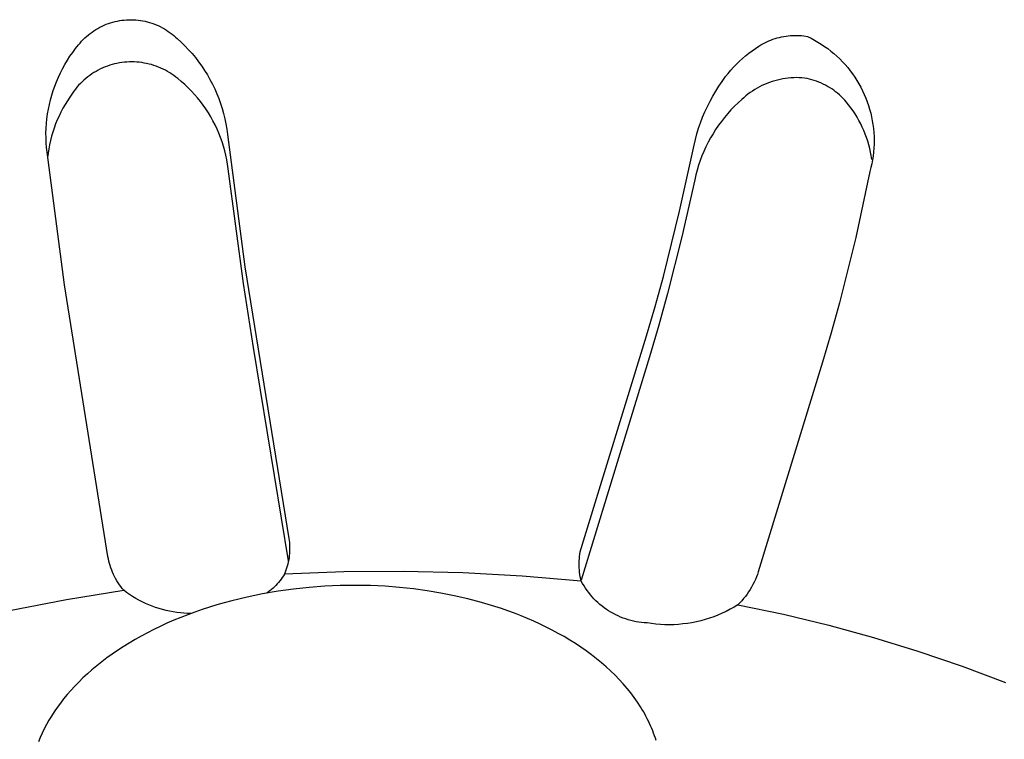
# Model space of a CAD drawing. Units: millimetres. Extents: x -749 to 717, y -785 to 812.
# Drawn here: x -516 to -502, y -625 to -615 of the extents above; entities that cross this region are included whole.
import ezdxf

# ---------------------------------------------------------------- set-up
doc = ezdxf.new("R2010")
doc.units = ezdxf.units.MM
doc.header["$MEASUREMENT"] = 0
doc.layers.add('Make2D$visible$lines', color=7, linetype='Continuous', true_color=0x000000)

msp = doc.modelspace()

# ---------------------------------------------------------------- linework, layer by layer
at = {"layer": 'Make2D$visible$lines', "color": 7, "true_color": 0xffffff}
for p, q in [((-514.513, -615.195), (-514.484, -615.184)), ((-514.484, -615.184), (-514.454, -615.174)), ((-514.454, -615.174), (-514.424, -615.166)), ((-514.424, -615.166), (-514.394, -615.158)), ((-514.394, -615.158), (-514.364, -615.151)), ((-514.364, -615.151), (-514.333, -615.145)), ((-514.333, -615.145), (-514.302, -615.141)), ((-514.302, -615.141), (-514.271, -615.137)), ((-514.271, -615.137), (-514.24, -615.135)), ((-514.24, -615.135), (-514.209, -615.133)), ((-514.209, -615.133), (-514.178, -615.133)), ((-514.178, -615.133), (-514.147, -615.134)), ((-514.147, -615.134), (-514.116, -615.136)), ((-514.116, -615.136), (-514.085, -615.138)), ((-514.085, -615.138), (-514.054, -615.142)), ((-514.054, -615.142), (-514.023, -615.148)), ((-514.023, -615.148), (-513.993, -615.154)), ((-513.993, -615.154), (-513.962, -615.161)), ((-513.962, -615.161), (-513.932, -615.169)), ((-513.932, -615.169), (-513.903, -615.178)), ((-513.903, -615.178), (-513.873, -615.189)), ((-513.873, -615.189), (-513.844, -615.2)), ((-514.753, -615.337), (-514.729, -615.317)), ((-514.729, -615.317), (-514.704, -615.299)), ((-514.704, -615.299), (-514.678, -615.281)), ((-514.678, -615.281), (-514.652, -615.265)), ((-514.652, -615.265), (-514.625, -615.249)), ((-514.625, -615.249), (-514.598, -615.234)), ((-514.598, -615.234), (-514.57, -615.22)), ((-514.57, -615.22), (-514.542, -615.207)), ((-514.542, -615.207), (-514.513, -615.195)), ((-513.844, -615.2), (-513.816, -615.212)), ((-513.816, -615.212), (-513.788, -615.226)), ((-513.788, -615.226), (-513.76, -615.24)), ((-513.76, -615.24), (-513.733, -615.255)), ((-513.733, -615.255), (-513.706, -615.272)), ((-513.706, -615.272), (-513.68, -615.289)), ((-513.68, -615.289), (-513.655, -615.307)), ((-513.655, -615.307), (-513.63, -615.326)), ((-514.884, -615.47), (-514.864, -615.446)), ((-514.864, -615.446), (-514.844, -615.422)), ((-514.844, -615.422), (-514.822, -615.4)), ((-514.822, -615.4), (-514.8, -615.378)), ((-514.8, -615.378), (-514.777, -615.357)), ((-514.777, -615.357), (-514.753, -615.337)), ((-513.63, -615.326), (-513.606, -615.345)), ((-513.606, -615.345), (-513.583, -615.366)), ((-513.583, -615.366), (-513.56, -615.387)), ((-513.56, -615.387), (-513.508, -615.435)), ((-513.508, -615.435), (-513.457, -615.484)), ((-505.7, -615.457), (-505.674, -615.443)), ((-505.674, -615.443), (-505.647, -615.43)), ((-505.647, -615.43), (-505.62, -615.418)), ((-505.62, -615.418), (-505.592, -615.406)), ((-505.592, -615.406), (-505.564, -615.396)), ((-505.564, -615.396), (-505.535, -615.386)), ((-505.535, -615.386), (-505.507, -615.377)), ((-505.507, -615.377), (-505.478, -615.37)), ((-505.478, -615.37), (-505.449, -615.363)), ((-505.449, -615.363), (-505.419, -615.357)), ((-505.419, -615.357), (-505.389, -615.352)), ((-505.389, -615.352), (-505.36, -615.349)), ((-505.36, -615.349), (-505.33, -615.346)), ((-505.33, -615.346), (-505.3, -615.344)), ((-505.3, -615.344), (-505.27, -615.343)), ((-505.27, -615.343), (-505.24, -615.344)), ((-505.24, -615.344), (-505.21, -615.345)), ((-505.21, -615.345), (-505.18, -615.347)), ((-505.18, -615.347), (-505.15, -615.35)), ((-505.15, -615.35), (-505.101, -615.359)), ((-505.101, -615.359), (-505.053, -615.382)), ((-505.053, -615.382), (-505.006, -615.407)), ((-505.006, -615.407), (-504.961, -615.433)), ((-504.961, -615.433), (-504.916, -615.461)), ((-515, -615.624), (-514.963, -615.572)), ((-514.963, -615.572), (-514.924, -615.52)), ((-514.924, -615.52), (-514.884, -615.47)), ((-513.457, -615.484), (-513.409, -615.535)), ((-513.409, -615.535), (-513.362, -615.588)), ((-513.362, -615.588), (-513.317, -615.642)), ((-505.932, -615.617), (-505.889, -615.583)), ((-505.889, -615.583), (-505.844, -615.55)), ((-505.844, -615.55), (-505.799, -615.518)), ((-505.799, -615.518), (-505.752, -615.488)), ((-505.752, -615.488), (-505.726, -615.472)), ((-505.726, -615.472), (-505.7, -615.457)), ((-504.916, -615.461), (-504.872, -615.491)), ((-504.872, -615.491), (-504.829, -615.521)), ((-504.829, -615.521), (-504.787, -615.554)), ((-504.787, -615.554), (-504.746, -615.587)), ((-504.746, -615.587), (-504.706, -615.623)), ((-515.068, -615.734), (-515.035, -615.678)), ((-515.035, -615.678), (-515, -615.624)), ((-514.369, -615.719), (-514.402, -615.727)), ((-514.336, -615.713), (-514.369, -615.719)), ((-514.303, -615.708), (-514.336, -615.713)), ((-514.27, -615.704), (-514.303, -615.708)), ((-514.237, -615.701), (-514.27, -615.704)), ((-514.203, -615.699), (-514.237, -615.701)), ((-514.17, -615.699), (-514.203, -615.699)), ((-514.137, -615.7), (-514.17, -615.699)), ((-514.103, -615.701), (-514.137, -615.7)), ((-514.07, -615.704), (-514.103, -615.701)), ((-514.037, -615.708), (-514.07, -615.704)), ((-514.004, -615.714), (-514.037, -615.708)), ((-513.971, -615.72), (-514.004, -615.714)), ((-513.938, -615.728), (-513.971, -615.72)), ((-513.317, -615.642), (-513.274, -615.698)), ((-513.274, -615.698), (-513.232, -615.755)), ((-506.055, -615.729), (-506.015, -615.69)), ((-506.015, -615.69), (-505.974, -615.653)), ((-505.974, -615.653), (-505.932, -615.617)), ((-504.706, -615.623), (-504.668, -615.659)), ((-504.668, -615.659), (-504.631, -615.697)), ((-504.631, -615.697), (-504.595, -615.736)), ((-515.155, -615.905), (-515.128, -615.847)), ((-515.128, -615.847), (-515.099, -615.79)), ((-515.099, -615.79), (-515.068, -615.734)), ((-514.679, -615.843), (-514.707, -615.861)), ((-514.65, -615.826), (-514.679, -615.843)), ((-514.62, -615.809), (-514.65, -615.826)), ((-514.591, -615.794), (-514.62, -615.809)), ((-514.56, -615.78), (-514.591, -615.794)), ((-514.529, -615.767), (-514.56, -615.78)), ((-514.498, -615.756), (-514.529, -615.767)), ((-514.466, -615.745), (-514.498, -615.756)), ((-514.434, -615.735), (-514.466, -615.745)), ((-514.402, -615.727), (-514.434, -615.735)), ((-513.906, -615.736), (-513.938, -615.728)), ((-513.874, -615.746), (-513.906, -615.736)), ((-513.842, -615.757), (-513.874, -615.746)), ((-513.811, -615.769), (-513.842, -615.757)), ((-513.78, -615.782), (-513.811, -615.769)), ((-513.75, -615.796), (-513.78, -615.782)), ((-513.72, -615.811), (-513.75, -615.796)), ((-513.691, -615.828), (-513.72, -615.811)), ((-513.662, -615.845), (-513.691, -615.828)), ((-513.634, -615.863), (-513.662, -615.845)), ((-513.232, -615.755), (-513.193, -615.814)), ((-513.193, -615.814), (-513.156, -615.874)), ((-506.2, -615.896), (-506.166, -615.853)), ((-506.166, -615.853), (-506.13, -615.81)), ((-506.13, -615.81), (-506.093, -615.769)), ((-506.093, -615.769), (-506.055, -615.729)), ((-504.595, -615.736), (-504.561, -615.776)), ((-504.561, -615.776), (-504.528, -615.817)), ((-504.528, -615.817), (-504.496, -615.86)), ((-515.204, -616.025), (-515.181, -615.965)), ((-515.181, -615.965), (-515.155, -615.905)), ((-514.837, -615.965), (-514.861, -615.989)), ((-514.813, -615.942), (-514.837, -615.965)), ((-514.787, -615.921), (-514.813, -615.942)), ((-514.761, -615.9), (-514.787, -615.921)), ((-514.734, -615.88), (-514.761, -615.9)), ((-514.707, -615.861), (-514.734, -615.88)), ((-513.607, -615.882), (-513.634, -615.863)), ((-513.58, -615.902), (-513.607, -615.882)), ((-513.554, -615.923), (-513.58, -615.902)), ((-513.506, -615.963), (-513.554, -615.923)), ((-513.46, -616.003), (-513.506, -615.963)), ((-513.156, -615.874), (-513.121, -615.936)), ((-513.121, -615.936), (-513.088, -615.998)), ((-506.29, -616.025), (-506.246, -615.96)), ((-506.246, -615.96), (-506.2, -615.896)), ((-505.61, -615.974), (-505.645, -615.987)), ((-505.575, -615.962), (-505.61, -615.974)), ((-505.54, -615.951), (-505.575, -615.962)), ((-505.504, -615.942), (-505.54, -615.951)), ((-505.469, -615.934), (-505.504, -615.942)), ((-505.432, -615.927), (-505.469, -615.934)), ((-505.396, -615.921), (-505.432, -615.927)), ((-505.359, -615.916), (-505.396, -615.921)), ((-505.323, -615.913), (-505.359, -615.916)), ((-505.286, -615.911), (-505.323, -615.913)), ((-505.249, -615.91), (-505.286, -615.911)), ((-505.212, -615.911), (-505.249, -615.91)), ((-505.176, -615.913), (-505.212, -615.911)), ((-505.139, -615.916), (-505.176, -615.913)), ((-505.107, -615.922), (-505.139, -615.916)), ((-505.075, -615.929), (-505.107, -615.922)), ((-505.043, -615.938), (-505.075, -615.929)), ((-505.012, -615.947), (-505.043, -615.938)), ((-504.981, -615.958), (-505.012, -615.947)), ((-504.95, -615.97), (-504.981, -615.958)), ((-504.92, -615.982), (-504.95, -615.97)), ((-504.89, -615.996), (-504.92, -615.982)), ((-504.496, -615.86), (-504.466, -615.903)), ((-504.466, -615.903), (-504.437, -615.948)), ((-504.437, -615.948), (-504.41, -615.993)), ((-515.245, -616.147), (-515.225, -616.085)), ((-515.225, -616.085), (-515.204, -616.025)), ((-514.948, -616.09), (-514.967, -616.118)), ((-514.927, -616.064), (-514.948, -616.09)), ((-514.906, -616.038), (-514.927, -616.064)), ((-514.884, -616.013), (-514.906, -616.038)), ((-514.861, -615.989), (-514.884, -616.013)), ((-513.415, -616.046), (-513.46, -616.003)), ((-513.371, -616.09), (-513.415, -616.046)), ((-513.329, -616.135), (-513.371, -616.09)), ((-513.088, -615.998), (-513.058, -616.062)), ((-513.058, -616.062), (-513.03, -616.126)), ((-506.372, -616.159), (-506.332, -616.091)), ((-506.332, -616.091), (-506.29, -616.025)), ((-505.87, -616.11), (-505.9, -616.132)), ((-505.84, -616.09), (-505.87, -616.11)), ((-505.809, -616.07), (-505.84, -616.09)), ((-505.777, -616.051), (-505.809, -616.07)), ((-505.745, -616.033), (-505.777, -616.051)), ((-505.712, -616.017), (-505.745, -616.033)), ((-505.678, -616.001), (-505.712, -616.017)), ((-505.645, -615.987), (-505.678, -616.001)), ((-504.861, -616.011), (-504.89, -615.996)), ((-504.832, -616.027), (-504.861, -616.011)), ((-504.804, -616.044), (-504.832, -616.027)), ((-504.776, -616.061), (-504.804, -616.044)), ((-504.749, -616.08), (-504.776, -616.061)), ((-504.723, -616.1), (-504.749, -616.08)), ((-504.697, -616.12), (-504.723, -616.1)), ((-504.41, -615.993), (-504.385, -616.04)), ((-504.385, -616.04), (-504.361, -616.087)), ((-504.361, -616.087), (-504.339, -616.135)), ((-515.277, -616.271), (-515.262, -616.209)), ((-515.262, -616.209), (-515.245, -616.147)), ((-515.035, -616.222), (-515.066, -616.272)), ((-515.003, -616.174), (-515.035, -616.222)), ((-514.986, -616.146), (-515.003, -616.174)), ((-514.967, -616.118), (-514.986, -616.146)), ((-513.289, -616.182), (-513.329, -616.135)), ((-513.25, -616.23), (-513.289, -616.182)), ((-513.212, -616.279), (-513.25, -616.23)), ((-513.03, -616.126), (-513.003, -616.192)), ((-513.003, -616.192), (-512.98, -616.258)), ((-506.445, -616.299), (-506.409, -616.228)), ((-506.409, -616.228), (-506.372, -616.159)), ((-506.033, -616.249), (-506.081, -616.295)), ((-505.984, -616.204), (-506.033, -616.249)), ((-505.956, -616.179), (-505.984, -616.204)), ((-505.928, -616.155), (-505.956, -616.179)), ((-505.9, -616.132), (-505.928, -616.155)), ((-504.672, -616.142), (-504.697, -616.12)), ((-504.648, -616.164), (-504.672, -616.142)), ((-504.625, -616.187), (-504.648, -616.164)), ((-504.602, -616.211), (-504.625, -616.187)), ((-504.581, -616.236), (-504.602, -616.211)), ((-504.549, -616.275), (-504.581, -616.236)), ((-504.339, -616.135), (-504.318, -616.184)), ((-504.318, -616.184), (-504.299, -616.233)), ((-504.299, -616.233), (-504.282, -616.283)), ((-515.3, -616.398), (-515.29, -616.334)), ((-515.29, -616.334), (-515.277, -616.271)), ((-515.122, -616.373), (-515.147, -616.425)), ((-515.095, -616.322), (-515.122, -616.373)), ((-515.066, -616.272), (-515.095, -616.322)), ((-513.177, -616.33), (-513.212, -616.279)), ((-513.143, -616.382), (-513.177, -616.33)), ((-512.98, -616.258), (-512.958, -616.326)), ((-512.958, -616.326), (-512.939, -616.393)), ((-506.508, -616.442), (-506.477, -616.37)), ((-506.477, -616.37), (-506.445, -616.299)), ((-506.128, -616.343), (-506.172, -616.393)), ((-506.081, -616.295), (-506.128, -616.343)), ((-504.518, -616.315), (-504.549, -616.275)), ((-504.489, -616.356), (-504.518, -616.315)), ((-504.461, -616.398), (-504.489, -616.356)), ((-504.282, -616.283), (-504.267, -616.334)), ((-504.267, -616.334), (-504.253, -616.385)), ((-515.315, -616.526), (-515.309, -616.462)), ((-515.309, -616.462), (-515.3, -616.398)), ((-515.171, -616.478), (-515.193, -616.532)), ((-515.147, -616.425), (-515.171, -616.478)), ((-513.111, -616.435), (-513.143, -616.382)), ((-513.081, -616.489), (-513.111, -616.435)), ((-513.052, -616.544), (-513.081, -616.489)), ((-512.939, -616.393), (-512.922, -616.462)), ((-512.922, -616.462), (-512.908, -616.531)), ((-506.536, -616.516), (-506.508, -616.442)), ((-506.257, -616.497), (-506.296, -616.55)), ((-506.215, -616.444), (-506.257, -616.497)), ((-506.172, -616.393), (-506.215, -616.444)), ((-504.435, -616.44), (-504.461, -616.398)), ((-504.41, -616.484), (-504.435, -616.44)), ((-504.387, -616.529), (-504.41, -616.484)), ((-504.253, -616.385), (-504.241, -616.436)), ((-504.241, -616.436), (-504.231, -616.488)), ((-504.231, -616.488), (-504.223, -616.54)), ((-515.322, -616.654), (-515.32, -616.59)), ((-515.32, -616.59), (-515.315, -616.526)), ((-515.231, -616.642), (-515.247, -616.697)), ((-515.213, -616.586), (-515.231, -616.642)), ((-515.193, -616.532), (-515.213, -616.586)), ((-513.026, -616.6), (-513.052, -616.544)), ((-513.001, -616.656), (-513.026, -616.6)), ((-512.908, -616.531), (-512.896, -616.601)), ((-512.896, -616.601), (-512.887, -616.671)), ((-506.585, -616.665), (-506.562, -616.59)), ((-506.562, -616.59), (-506.536, -616.516)), ((-506.334, -616.606), (-506.369, -616.662)), ((-506.296, -616.55), (-506.334, -616.606)), ((-504.365, -616.574), (-504.387, -616.529)), ((-504.344, -616.62), (-504.365, -616.574)), ((-504.325, -616.667), (-504.344, -616.62)), ((-504.223, -616.54), (-504.216, -616.593)), ((-504.216, -616.593), (-504.211, -616.646)), ((-504.211, -616.646), (-504.208, -616.698)), ((-515.321, -616.719), (-515.322, -616.654)), ((-515.319, -616.783), (-515.321, -616.719)), ((-515.261, -616.753), (-515.274, -616.81)), ((-515.247, -616.697), (-515.261, -616.753)), ((-512.979, -616.714), (-513.001, -616.656)), ((-512.958, -616.772), (-512.979, -616.714)), ((-512.939, -616.831), (-512.958, -616.772)), ((-512.887, -616.671), (-512.652, -618.448)), ((-506.624, -616.817), (-506.606, -616.741)), ((-506.606, -616.741), (-506.585, -616.665)), ((-506.403, -616.72), (-506.435, -616.778)), ((-506.369, -616.662), (-506.403, -616.72)), ((-504.308, -616.714), (-504.325, -616.667)), ((-504.292, -616.762), (-504.308, -616.714)), ((-504.278, -616.81), (-504.292, -616.762)), ((-504.208, -616.698), (-504.207, -616.751)), ((-504.207, -616.751), (-504.208, -616.804)), ((-515.315, -616.847), (-515.319, -616.783)), ((-515.308, -616.911), (-515.315, -616.847)), ((-515.284, -616.867), (-515.293, -616.924)), ((-515.274, -616.81), (-515.284, -616.867)), ((-512.922, -616.891), (-512.939, -616.831)), ((-512.908, -616.951), (-512.922, -616.891)), ((-506.819, -617.701), (-506.624, -616.817)), ((-506.493, -616.899), (-506.518, -616.961)), ((-506.465, -616.838), (-506.493, -616.899)), ((-506.435, -616.778), (-506.465, -616.838)), ((-504.265, -616.859), (-504.278, -616.81)), ((-504.254, -616.908), (-504.265, -616.859)), ((-504.245, -616.957), (-504.254, -616.908)), ((-504.214, -616.91), (-504.22, -616.962)), ((-504.21, -616.857), (-504.214, -616.91)), ((-504.208, -616.804), (-504.21, -616.857)), ((-515.075, -618.689), (-515.308, -616.911)), ((-515.293, -616.924), (-515.3, -616.982)), ((-512.895, -617.011), (-512.908, -616.951)), ((-512.884, -617.072), (-512.895, -617.011)), ((-506.542, -617.023), (-506.563, -617.086)), ((-506.518, -616.961), (-506.542, -617.023)), ((-504.238, -617.007), (-504.245, -616.957)), ((-504.228, -617.015), (-504.238, -617.067)), ((-504.22, -616.962), (-504.228, -617.015)), ((-512.876, -617.133), (-512.884, -617.072)), ((-512.669, -618.674), (-512.876, -617.133)), ((-506.583, -617.15), (-506.6, -617.215)), ((-506.563, -617.086), (-506.583, -617.15)), ((-504.263, -617.17), (-504.453, -618.054)), ((-504.25, -617.118), (-504.263, -617.17)), ((-504.238, -617.067), (-504.25, -617.118)), ((-506.615, -617.28), (-506.787, -618.046)), ((-506.6, -617.215), (-506.615, -617.28)), ((-507.034, -618.579), (-506.819, -617.701)), ((-506.787, -618.046), (-506.979, -618.807)), ((-504.453, -618.054), (-504.671, -618.932)), ((-512.652, -618.448), (-512.063, -622.092)), ((-507.144, -618.979), (-507.034, -618.579)), ((-514.49, -622.334), (-515.075, -618.689)), ((-512.536, -619.532), (-512.669, -618.674)), ((-506.979, -618.807), (-507.096, -619.233)), ((-507.262, -619.376), (-507.144, -618.979)), ((-504.671, -618.932), (-504.781, -619.332)), ((-507.096, -619.233), (-507.222, -619.657)), ((-508.127, -622.184), (-507.262, -619.376)), ((-504.781, -619.332), (-504.899, -619.729)), ((-512.067, -622.395), (-512.536, -619.532)), ((-507.222, -619.657), (-508.14, -622.652)), ((-504.899, -619.729), (-505.761, -622.539)), ((-512.063, -622.092), (-512.059, -622.12)), ((-512.059, -622.12), (-512.055, -622.149)), ((-512.055, -622.149), (-512.053, -622.178)), ((-512.053, -622.178), (-512.052, -622.207)), ((-508.136, -622.214), (-508.127, -622.184)), ((-512.056, -622.322), (-512.06, -622.351)), ((-512.054, -622.293), (-512.056, -622.322)), ((-512.052, -622.265), (-512.054, -622.293)), ((-512.052, -622.207), (-512.052, -622.236)), ((-512.052, -622.236), (-512.052, -622.265)), ((-508.159, -622.333), (-508.155, -622.303)), ((-508.155, -622.303), (-508.15, -622.273)), ((-508.15, -622.273), (-508.143, -622.243)), ((-508.143, -622.243), (-508.136, -622.214)), ((-514.484, -622.365), (-514.49, -622.334)), ((-514.478, -622.396), (-514.484, -622.365)), ((-514.47, -622.427), (-514.478, -622.396)), ((-514.461, -622.457), (-514.47, -622.427)), ((-514.451, -622.488), (-514.461, -622.457)), ((-512.076, -622.436), (-512.084, -622.464)), ((-512.07, -622.408), (-512.076, -622.436)), ((-512.064, -622.379), (-512.07, -622.408)), ((-512.06, -622.351), (-512.064, -622.379)), ((-508.166, -622.425), (-508.165, -622.394)), ((-508.166, -622.455), (-508.166, -622.425)), ((-508.165, -622.486), (-508.166, -622.455)), ((-508.165, -622.394), (-508.162, -622.364)), ((-508.162, -622.364), (-508.159, -622.333)), ((-514.44, -622.517), (-514.451, -622.488)), ((-514.428, -622.547), (-514.44, -622.517)), ((-514.416, -622.576), (-514.428, -622.547)), ((-514.402, -622.604), (-514.416, -622.576)), ((-512.122, -622.573), (-512.136, -622.596)), ((-511.325, -622.541), (-512.122, -622.573)), ((-512.111, -622.546), (-512.122, -622.573)), ((-512.101, -622.519), (-512.111, -622.546)), ((-512.092, -622.492), (-512.101, -622.519)), ((-512.084, -622.464), (-512.092, -622.492)), ((-510.526, -622.534), (-511.325, -622.541)), ((-509.729, -622.553), (-510.526, -622.534)), ((-508.932, -622.597), (-509.729, -622.553)), ((-508.163, -622.516), (-508.165, -622.486)), ((-508.16, -622.547), (-508.163, -622.516)), ((-508.156, -622.577), (-508.16, -622.547)), ((-508.15, -622.607), (-508.156, -622.577)), ((-505.773, -622.575), (-505.786, -622.61)), ((-505.761, -622.539), (-505.773, -622.575)), ((-514.387, -622.632), (-514.402, -622.604)), ((-514.371, -622.66), (-514.387, -622.632)), ((-514.354, -622.687), (-514.371, -622.66)), ((-514.337, -622.713), (-514.354, -622.687)), ((-514.318, -622.739), (-514.337, -622.713)), ((-512.236, -622.722), (-512.255, -622.741)), ((-512.218, -622.702), (-512.236, -622.722)), ((-512.2, -622.682), (-512.218, -622.702)), ((-512.183, -622.661), (-512.2, -622.682)), ((-512.167, -622.64), (-512.183, -622.661)), ((-512.151, -622.618), (-512.167, -622.64)), ((-512.136, -622.596), (-512.151, -622.618)), ((-511.169, -622.723), (-511.373, -622.725)), ((-510.968, -622.726), (-511.169, -622.723)), ((-508.137, -622.667), (-508.932, -622.597)), ((-508.144, -622.637), (-508.15, -622.607)), ((-508.137, -622.667), (-508.144, -622.637)), ((-508.119, -622.698), (-508.137, -622.667)), ((-508.1, -622.73), (-508.119, -622.698)), ((-505.833, -622.712), (-505.851, -622.745)), ((-505.816, -622.679), (-505.833, -622.712)), ((-505.801, -622.645), (-505.816, -622.679)), ((-505.786, -622.61), (-505.801, -622.645)), ((-515.047, -622.911), (-514.279, -622.788)), ((-514.299, -622.764), (-514.318, -622.739)), ((-514.279, -622.788), (-514.299, -622.764)), ((-514.24, -622.817), (-514.279, -622.788)), ((-514.2, -622.846), (-514.24, -622.817)), ((-514.159, -622.872), (-514.2, -622.846)), ((-512.416, -622.837), (-512.623, -622.879)), ((-512.207, -622.801), (-512.416, -622.837)), ((-512.337, -622.811), (-512.359, -622.826)), ((-512.316, -622.794), (-512.337, -622.811)), ((-512.295, -622.777), (-512.316, -622.794)), ((-512.275, -622.759), (-512.295, -622.777)), ((-512.255, -622.741), (-512.275, -622.759)), ((-511.998, -622.772), (-512.207, -622.801)), ((-511.788, -622.75), (-511.998, -622.772)), ((-511.58, -622.734), (-511.788, -622.75)), ((-511.373, -622.725), (-511.58, -622.734)), ((-510.771, -622.735), (-510.968, -622.726)), ((-510.577, -622.75), (-510.771, -622.735)), ((-510.389, -622.77), (-510.577, -622.75)), ((-510.205, -622.795), (-510.389, -622.77)), ((-510.024, -622.825), (-510.205, -622.795)), ((-509.842, -622.861), (-510.024, -622.825)), ((-508.081, -622.76), (-508.1, -622.73)), ((-508.06, -622.79), (-508.081, -622.76)), ((-508.038, -622.819), (-508.06, -622.79)), ((-508.015, -622.848), (-508.038, -622.819)), ((-507.991, -622.875), (-508.015, -622.848)), ((-505.912, -622.84), (-505.934, -622.87)), ((-505.891, -622.809), (-505.912, -622.84)), ((-505.87, -622.777), (-505.891, -622.809)), ((-505.851, -622.745), (-505.87, -622.777)), ((-515.81, -623.059), (-515.047, -622.911)), ((-514.117, -622.898), (-514.159, -622.872)), ((-514.075, -622.922), (-514.117, -622.898)), ((-514.031, -622.944), (-514.075, -622.922)), ((-513.987, -622.965), (-514.031, -622.944)), ((-513.943, -622.985), (-513.987, -622.965)), ((-513.897, -623.003), (-513.943, -622.985)), ((-513.03, -622.985), (-513.129, -623.015)), ((-512.929, -622.956), (-513.03, -622.985)), ((-512.828, -622.929), (-512.929, -622.956)), ((-512.623, -622.879), (-512.828, -622.929)), ((-509.66, -622.902), (-509.842, -622.861)), ((-509.478, -622.95), (-509.66, -622.902)), ((-509.298, -623.004), (-509.478, -622.95)), ((-507.967, -622.902), (-507.991, -622.875)), ((-507.941, -622.928), (-507.967, -622.902)), ((-507.915, -622.953), (-507.941, -622.928)), ((-507.887, -622.977), (-507.915, -622.953)), ((-507.859, -623), (-507.887, -622.977)), ((-506.034, -622.982), (-506.086, -623.013)), ((-506.008, -622.955), (-506.034, -622.982)), ((-506.034, -622.982), (-505.423, -623.11)), ((-505.982, -622.928), (-506.008, -622.955)), ((-505.958, -622.899), (-505.982, -622.928)), ((-505.934, -622.87), (-505.958, -622.899)), ((-513.851, -623.019), (-513.897, -623.003)), ((-513.805, -623.034), (-513.851, -623.019)), ((-513.758, -623.048), (-513.805, -623.034)), ((-513.711, -623.06), (-513.758, -623.048)), ((-513.663, -623.07), (-513.711, -623.06)), ((-513.615, -623.079), (-513.663, -623.07)), ((-513.567, -623.086), (-513.615, -623.079)), ((-513.518, -623.091), (-513.567, -623.086)), ((-513.47, -623.095), (-513.518, -623.091)), ((-513.42, -623.116), (-513.514, -623.153)), ((-513.421, -623.098), (-513.47, -623.095)), ((-513.372, -623.098), (-513.421, -623.098)), ((-513.324, -623.081), (-513.42, -623.116)), ((-513.227, -623.047), (-513.324, -623.081)), ((-513.129, -623.015), (-513.227, -623.047)), ((-509.209, -623.033), (-509.298, -623.004)), ((-509.121, -623.064), (-509.209, -623.033)), ((-509.033, -623.096), (-509.121, -623.064)), ((-508.946, -623.13), (-509.033, -623.096)), ((-507.83, -623.022), (-507.859, -623)), ((-507.8, -623.044), (-507.83, -623.022)), ((-507.77, -623.064), (-507.8, -623.044)), ((-507.739, -623.083), (-507.77, -623.064)), ((-507.707, -623.101), (-507.739, -623.083)), ((-507.675, -623.117), (-507.707, -623.101)), ((-507.642, -623.133), (-507.675, -623.117)), ((-506.303, -623.121), (-506.36, -623.143)), ((-506.248, -623.097), (-506.303, -623.121)), ((-506.193, -623.071), (-506.248, -623.097)), ((-506.139, -623.043), (-506.193, -623.071)), ((-506.086, -623.013), (-506.139, -623.043)), ((-505.423, -623.11), (-504.816, -623.257)), ((-513.698, -623.231), (-513.788, -623.272)), ((-513.607, -623.191), (-513.698, -623.231)), ((-513.514, -623.153), (-513.607, -623.191)), ((-508.859, -623.165), (-508.946, -623.13)), ((-508.774, -623.202), (-508.859, -623.165)), ((-508.69, -623.241), (-508.774, -623.202)), ((-508.608, -623.281), (-508.69, -623.241)), ((-507.609, -623.148), (-507.642, -623.133)), ((-507.575, -623.161), (-507.609, -623.148)), ((-507.541, -623.173), (-507.575, -623.161)), ((-507.506, -623.184), (-507.541, -623.173)), ((-507.471, -623.194), (-507.506, -623.184)), ((-507.435, -623.203), (-507.471, -623.194)), ((-507.4, -623.21), (-507.435, -623.203)), ((-507.364, -623.216), (-507.4, -623.21)), ((-507.328, -623.221), (-507.364, -623.216)), ((-507.291, -623.225), (-507.328, -623.221)), ((-507.255, -623.227), (-507.291, -623.225)), ((-507.195, -623.236), (-507.255, -623.227)), ((-507.135, -623.243), (-507.195, -623.236)), ((-507.074, -623.248), (-507.135, -623.243)), ((-507.014, -623.251), (-507.074, -623.248)), ((-506.953, -623.251), (-507.014, -623.251)), ((-506.893, -623.25), (-506.953, -623.251)), ((-506.832, -623.246), (-506.893, -623.25)), ((-506.772, -623.24), (-506.832, -623.246)), ((-506.712, -623.233), (-506.772, -623.24)), ((-506.652, -623.223), (-506.712, -623.233)), ((-506.592, -623.211), (-506.652, -623.223)), ((-506.533, -623.197), (-506.592, -623.211)), ((-506.475, -623.181), (-506.533, -623.197)), ((-506.417, -623.163), (-506.475, -623.181)), ((-506.36, -623.143), (-506.417, -623.163)), ((-513.961, -623.358), (-514.045, -623.403)), ((-513.876, -623.314), (-513.961, -623.358)), ((-513.788, -623.272), (-513.876, -623.314)), ((-508.526, -623.323), (-508.608, -623.281)), ((-508.446, -623.366), (-508.526, -623.323)), ((-508.367, -623.41), (-508.446, -623.366)), ((-504.816, -623.257), (-504.214, -623.422)), ((-514.207, -623.496), (-514.285, -623.545)), ((-514.127, -623.449), (-514.207, -623.496)), ((-514.045, -623.403), (-514.127, -623.449)), ((-508.29, -623.456), (-508.367, -623.41)), ((-508.215, -623.503), (-508.29, -623.456)), ((-508.142, -623.552), (-508.215, -623.503)), ((-504.214, -623.422), (-503.618, -623.605)), ((-514.434, -623.644), (-514.505, -623.696)), ((-514.361, -623.594), (-514.434, -623.644)), ((-514.285, -623.545), (-514.361, -623.594)), ((-508.07, -623.602), (-508.142, -623.552)), ((-508, -623.653), (-508.07, -623.602)), ((-503.618, -623.605), (-503.027, -623.807)), ((-514.574, -623.748), (-514.641, -623.801)), ((-514.505, -623.696), (-514.574, -623.748)), ((-507.933, -623.706), (-508, -623.653)), ((-507.867, -623.76), (-507.933, -623.706)), ((-507.804, -623.815), (-507.867, -623.76)), ((-514.766, -623.909), (-514.826, -623.964)), ((-514.705, -623.854), (-514.766, -623.909)), ((-514.641, -623.801), (-514.705, -623.854)), ((-507.743, -623.871), (-507.804, -623.815)), ((-507.684, -623.928), (-507.743, -623.871)), ((-503.027, -623.807), (-502.442, -624.026)), ((-514.882, -624.019), (-514.937, -624.075)), ((-514.826, -623.964), (-514.882, -624.019)), ((-507.628, -623.986), (-507.684, -623.928)), ((-507.574, -624.045), (-507.628, -623.986)), ((-507.522, -624.105), (-507.574, -624.045)), ((-514.988, -624.132), (-515.038, -624.188)), ((-514.937, -624.075), (-514.988, -624.132)), ((-507.473, -624.166), (-507.522, -624.105)), ((-507.427, -624.227), (-507.473, -624.166)), ((-515.129, -624.303), (-515.171, -624.36)), ((-515.085, -624.245), (-515.129, -624.303)), ((-515.038, -624.188), (-515.085, -624.245)), ((-507.384, -624.289), (-507.427, -624.227)), ((-507.343, -624.352), (-507.384, -624.289)), ((-515.211, -624.418), (-515.248, -624.475)), ((-515.171, -624.36), (-515.211, -624.418)), ((-507.323, -624.384), (-507.343, -624.352)), ((-507.304, -624.416), (-507.323, -624.384)), ((-507.286, -624.447), (-507.304, -624.416)), ((-515.283, -624.533), (-515.315, -624.591)), ((-515.248, -624.475), (-515.283, -624.533)), ((-507.269, -624.479), (-507.286, -624.447)), ((-507.252, -624.512), (-507.269, -624.479)), ((-507.236, -624.544), (-507.252, -624.512)), ((-507.221, -624.576), (-507.236, -624.544)), ((-515.373, -624.706), (-515.398, -624.763)), ((-515.345, -624.648), (-515.373, -624.706)), ((-515.315, -624.591), (-515.345, -624.648)), ((-507.206, -624.608), (-507.221, -624.576)), ((-507.192, -624.641), (-507.206, -624.608)), ((-507.179, -624.673), (-507.192, -624.641)), ((-507.166, -624.706), (-507.179, -624.673)), ((-507.154, -624.739), (-507.166, -624.706)), ((-515.398, -624.763), (-515.422, -624.821)), ((-507.143, -624.771), (-507.154, -624.739)), ((-507.132, -624.804), (-507.143, -624.771))]:
    msp.add_line(p, q, dxfattribs=at)

doc.saveas('drawing.dxf')
